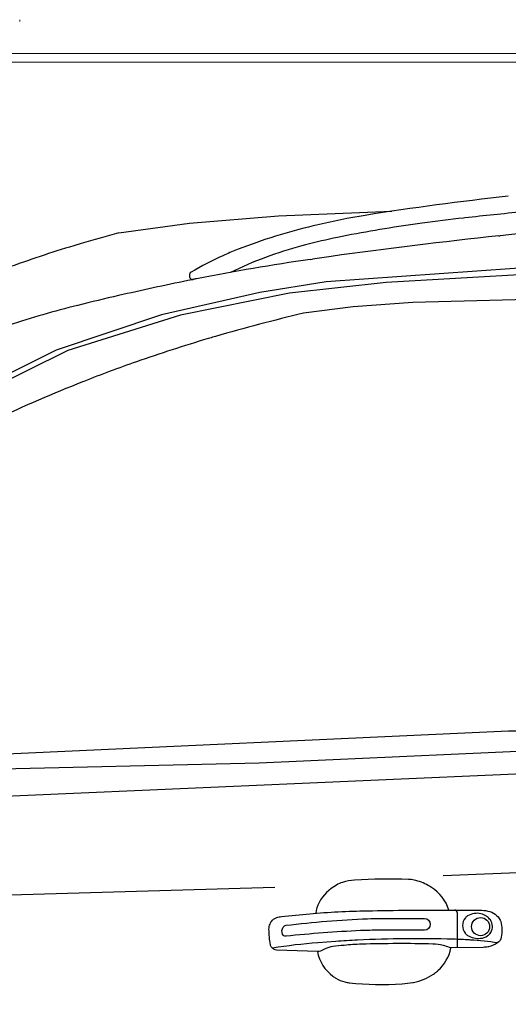
# Model space of a CAD drawing. Units: millimetres. Extents: x 26470 to 31729, y 6672 to 15506.
# Drawn here: x 27293 to 27339, y 11723 to 11815 of the extents above; entities that cross this region are included whole.
import ezdxf

# ---------------------------------------------------------------- set-up
doc = ezdxf.new("R2010")
doc.units = ezdxf.units.MM

# ---------------------------------------------------------------- blocks, each defined once
blk = doc.blocks.new('170 + 170 cars')
at = {"color": 251}
for p, q in [((156.532, 162.323), (155.673, 162.205)), ((160.532, 162.825), (160.4, 162.81)), ((146.656, 162.151), (146.352, 162.079)), ((163.71, 161.146), (163.824, 161.158)), ((145.63, 160.291), (145.273, 160.197)), ((138.082, 159.369), (137.9, 159.288)), ((146.06, 158.938), (146.29, 158.971)), ((134.769, 157.443), (134.772, 157.392)), ((119.659, 108.801), (172.116, 111.114)), ((61.304, 106.267), (119.659, 108.801)), ((159.813, 97.808), (159.813, 94.52))]:
    blk.add_line(p, q, dxfattribs=at)
for points in [[(128.17, 161.428), (134.762, 162.323), (143.085, 163.001), (153.708, 163.447)], [(308.136, 144.553), (295.839, 148.076), (283.864, 150.586), (274.098, 152.095), (260.392, 154.214), (231.803, 156.972), (212.177, 157.784), (183.116, 158.615), (172.193, 158.575), (147.563, 156.828), (141.36, 155.827), (132.155, 153.761), (122.308, 150.457), (111.442, 145.02), (101.496, 139.025), (88.865, 130.354), (74.361, 119.46)], [(87.727, 110.593), (141.283, 111.824), (173.052, 113.266), (265.945, 116.094)], [(248.49, 153.384), (232.35, 155.658), (210.395, 156.698), (185.078, 157.898), (173.711, 157.948), (153.175, 156.792), (144.123, 155.769), (133.943, 153.723), (123.396, 150.418), (111.983, 144.754), (101.255, 138.369), (91.968, 131.839), (81.547, 124.512), (74.361, 119.46), (66.072, 112.406), (64.795, 111.024), (64.795, 111.024), (70.016, 110.815)], [(91.267, 111.522), (115.599, 112.585), (164.604, 114.835), (173.532, 114.835), (181.958, 155.424), (176.009, 155.424), (155.666, 154.92), (150.072, 154.497), (145.433, 153.907)], [(142.743, 100.16), (59.823, 97.758), (61.304, 106.267), (59.823, 97.758), (59.116, 76.829), (59.116, 60.284), (59.598, 50.873), (60.188, 39.343), (60.276, 37.623), (61.255, 31.164), (61.468, 29.762), (66.804, 31.903), (71.234, 33.681), (77.099, 34.43), (85.73, 34.861), (160.358, 35.562), (167.505, 35.562)], [(272.176, 104.959), (218.618, 103.528), (169.353, 101.692), (158.508, 101.265)]]:
    blk.add_lwpolyline(points, dxfattribs=at)
for points in [[(128.17, 161.428, 0.00646), (124.653, 160.425), (123.958, 160.217, 0.01603), (117.689, 158.12)], [(135.119, 157.06, 0.001241), (134.813, 156.998), (134.63, 156.96, 0.004699), (128.133, 155.552, 0.006213), (124.334, 154.641), (124.293, 154.631, 0.015901), (117.887, 152.792)], [(145.433, 153.907, 0.011768), (137.204, 151.73, 0.002187), (136.676, 151.574), (136.522, 151.528, 0.010992), (129.805, 149.354, 0.011097), (124.902, 147.525), (124.758, 147.468, 0.014012), (116.605, 143.95), (116.472, 143.888, 0.009761), (112.061, 141.731, 0.019055), (99.846, 134.858, 0.000528), (98.436, 133.99), (98.283, 133.896, 0.009435), (91.438, 129.493)], [(159.019, 98.044, 0.186455), (157.394, 100.175), (157.224, 100.28, 0.008962), (157.102, 100.351, 0.076508), (155.777, 100.853, 0.042457), (155.248, 100.92, 0.026499), (150.215, 100.853, 0.060856), (149.091, 100.639, 0.050517), (148.51, 100.386, 0.139448), (146.887, 98.754, 0.10415), (146.579, 97.75)], [(163.583, 94.983, 0.021282), (161.038, 95.248), (160.964, 95.252, 0.0082), (159.419, 95.322, 0.019156), (150.484, 95.233, 0.006469), (148.453, 95.109), (146.772, 94.984, 0.020618), (142.526, 94.492)], [(146.736, 94.165, 0.186461), (148.187, 91.852, 0.035694), (148.47, 91.67, 0.053765), (149.306, 91.324, 0.043809), (149.711, 91.244, 0.044774), (154.658, 91.146, 0.02668), (155.656, 91.269), (155.727, 91.282, 0.109373), (157.601, 92.062, 0.028189), (157.949, 92.336), (158.005, 92.387, 0.163605), (159.222, 94.505)]]:
    blk.add_lwpolyline(points, format="xyb", dxfattribs=at)
for points in [[(148.168, 94.627, 0.078696), (147.459, 94.42), (147.027, 94.216, -0.119348), (146.773, 94.164), (142.923, 94.295, -0.136041), (142.683, 94.371, -0.060116), (142.465, 94.553, -0.145406), (142.344, 94.792, -0.042144), (142.206, 96.259, -0.106659), (142.306, 96.746, -0.027219), (142.422, 96.975, -0.015623), (142.432, 96.992, -0.170453), (142.882, 97.331), (142.928, 97.346, -0.048481), (143.374, 97.442, -0.015504), (148.674, 97.888, -0.008668), (151.398, 97.985, -0.002067), (155.279, 98.04, -0.002507), (156.067, 98.044), (161.931, 98.044, -0.054024), (162.686, 97.962, -0.215985), (163.837, 97.102, -0.069129), (163.883, 96.981, -0.098624), (163.929, 95.512, -0.207888), (163.589, 94.986, -0.092796), (162.72, 94.619), (162.696, 94.613, -0.049161), (162.236, 94.559), (159.274, 94.503, -0.107092), (159.078, 94.541, 0.039098), (158.519, 94.733), (158.494, 94.739, 0.056707), (157.526, 94.874, 0.013807), (150.864, 94.855, 0.017266), (149.24, 94.749, 0.006859)], [(162.545, 97.476, 0.100728), (162.029, 97.706, 0.190524), (160.784, 97.509, 0.091953), (160.568, 97.32, 0.342291), (160.552, 95.882, 0.096669), (160.776, 95.682, 0.158678), (161.986, 95.409, 0.125285), (162.644, 95.643), (162.669, 95.66, 0.0877), (162.926, 95.906, 0.031586), (162.963, 95.965, 0.283273), (162.906, 97.125, 0.087411), (162.605, 97.432)], [(143.48, 95.78, -0.258915), (143.536, 96.455, -0.219045), (143.816, 96.627, -0.019093), (151.426, 97.24, -0.010545), (152.586, 97.264), (156.74, 97.264, -1), (156.74, 96.163), (152.51, 96.163, 0.011008), (150.78, 96.125, 0.015776), (143.8, 95.596, -0.324252)]]:
    blk.add_lwpolyline(points, format="xyb", close=True, dxfattribs=at)
blk.add_circle((161.993, 96.499), 0.847, dxfattribs=at)
for centre, radius, start, end in [((191.239, -85.505), 251.765, 96.07758, 99.15188), ((191.461, -110.564), 275.133, 95.32553, 96.45449), ((161.198, 100.968), 62.887, 99.15188, 103.36998), ((170.596, 54.323), 108.909, 97.8754, 101.64151), ((178.074, 6.588), 157.219, 96.45449, 97.8754), ((158.637, 110.39), 53.129, 103.36998, 111.30697), ((803.361, -5850.709), 6045.789, 96.0515373, 96.072239), ((160.04, 105.557), 56.599, 101.64151, 104.75038), ((214.868, -319.763), 483.623, 96.07224, 97.94502), ((150.758, 130.593), 31.444, 111.30697, 113.77256), ((154.503, 125.139), 36.252, 104.75038, 115.99705), ((148.099, 136.134), 25.301, 113.77256, 121.39446), ((177.156, -55.17), 216.354, 98.26351, 101.12011), ((191.483, -152.202), 314.437, 97.94502, 98.26351), ((135.082, 157.462), 0.314, 121.39446, 183.53556), ((135.157, 157.415), 0.386, 183.53556, 235.55324), ((135.072, 157.291), 0.236, 235.55324, 281.40771), ((147.557, 95.415), 62.887, 101.12011, 101.40771), ((159.577, 97.808), 0.236, 0, 90)]:
    blk.add_arc(centre, radius, start, end, dxfattribs=at)
blk = doc.blocks.new('PARKOLAY PARKIST 01 - H360 - V160')
at = {"color": 40, "linetype": 'Continuous', "lineweight": 15, "true_color": 0xfdbd3e}
for p, q in [((118.9, 181.972), (118.9, 181.8)), ((302.9, 178.8), (55.7, 178.8)), ((302.9, 178), (55.7, 178))]:
    blk.add_line(p, q, dxfattribs=at)

msp = doc.modelspace()

# ---------------------------------------------------------------- block references
for name, p in [('170 + 170 cars', (27174.538, 11634.09)), ('PARKOLAY PARKIST 01 - H360 - V160', (27174.538, 11633.49))]:
    msp.add_blockref(name, p)

doc.saveas('drawing.dxf')
